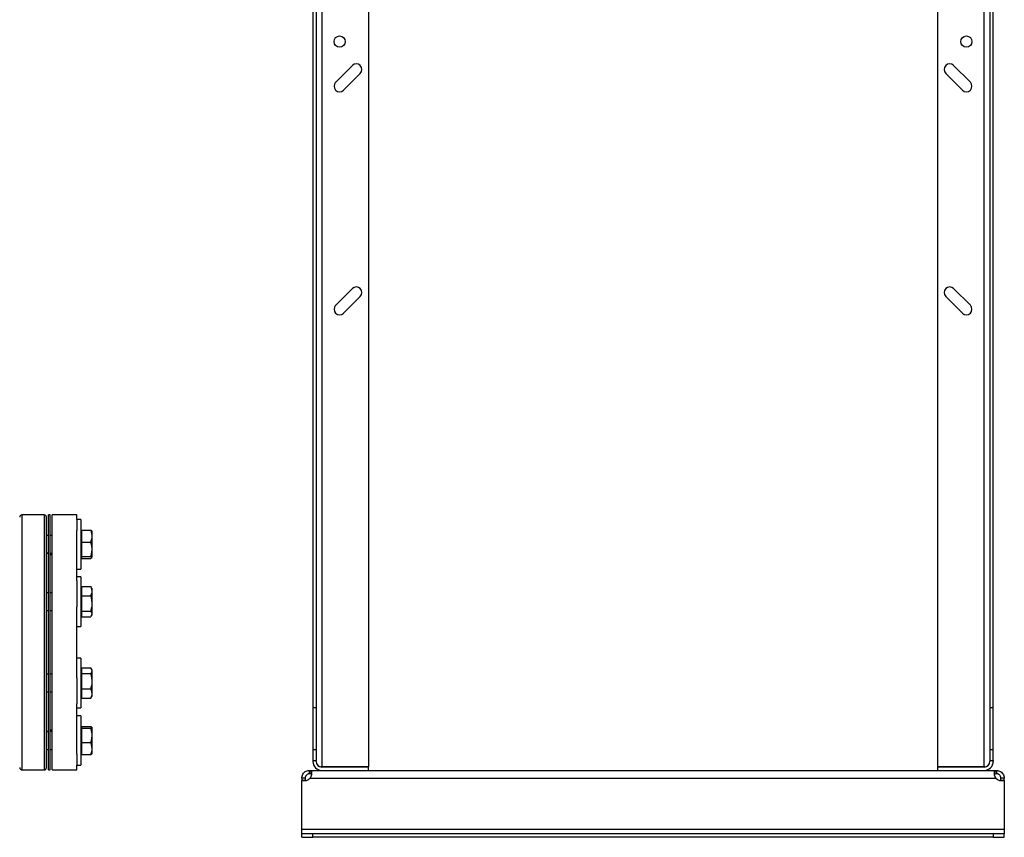
# Model space of a CAD drawing. Units: inches. Extents: x 0.4 to 10.6, y 0.4 to 8.1.
# Drawn here: x 8.1 to 9.3, y 2.7 to 3.6 of the extents above; entities that cross this region are included whole.
import ezdxf

# ---------------------------------------------------------------- set-up
doc = ezdxf.new("R2010")
doc.units = ezdxf.units.IN
doc.header["$MEASUREMENT"] = 0
doc.styles.add('SLDTEXTSTYLE0', font='TXT', dxfattribs={"width": 0.75})
doc.dimstyles.new('SLDDIMSTYLE1', dxfattribs={"dimtxt": 0.125, "dimasz": 0.13, "dimexe": 0, "dimexo": 0.0625, "dimgap": 0.03125, "dimtad": 0, "dimtih": 1, "dimtoh": 1, "dimdec": 1, "dimlfac": 30, "dimrnd": 1e-09, "dimzin": 12, "dimdsep": 46, "dimtxsty": 'SLDTEXTSTYLE0', "dimsah": 1, "dimcen": 0.09, "dimadec": 0, "dimazin": 3, "dimtfac": 1, "dimtdec": 1, "dimtofl": 0, "dimtmove": 0, "dimatfit": 3, "dimfxl": 0, "dimfrac": 2, "dimtolj": 1, "dimtzin": 12, "dimarcsym": 0})

# ---------------------------------------------------------------- blocks, each defined once
blk = doc.blocks.new('_D_6')
at = {"color": 7, "linetype": 'Continuous', "lineweight": 18}
for p, q in [((8.463, 2.6118), (8.463, 1.6558)), ((9.2898, 2.6118), (9.2898, 1.6558)), ((8.463, 1.7808), (9.2898, 1.7808)), ((9.2898, 1.7808), (9.5129, 1.7808))]:
    blk.add_line(p, q, dxfattribs=at)
for points in [[(8.463, 1.7808), (8.593, 1.7608), (8.593, 1.8008)], [(9.2898, 1.7808), (9.1598, 1.8008), (9.1598, 1.7608)]]:
    blk.add_solid(points, dxfattribs=at)
at = {"color": 7, "linetype": 'Continuous', "lineweight": 18, "insert": (9.5129, 1.8428), "char_height": 0.125, "attachment_point": 1, "style": 'SLDTEXTSTYLE0'}
blk.add_mtext('24.8', dxfattribs=at)

msp = doc.modelspace()

# ---------------------------------------------------------------- linework, layer by layer
at = {"color": 7, "linetype": 'Continuous', "lineweight": 25}
for p, q in [((8.4761, 4.5095), (8.4761, 2.8048)), ((8.4801, 4.5095), (8.4801, 2.8048)), ((9.2727, 4.5095), (9.2727, 2.8048)), ((9.2767, 2.8048), (9.2767, 4.5095)), ((8.5417, 3.7851), (8.5417, 2.7353)), ((9.211, 3.7851), (9.211, 2.7353)), ((8.5227, 3.5607), (8.503, 3.541)), ((9.2498, 3.541), (9.2301, 3.5607)), ((8.5123, 3.5317), (8.532, 3.5514)), ((9.2208, 3.5514), (9.2405, 3.5317)), ((8.5227, 3.2982), (8.503, 3.2786)), ((9.2498, 3.2786), (9.2301, 3.2982)), ((8.5123, 3.2693), (8.532, 3.289)), ((9.2208, 3.289), (9.2405, 3.2693)), ((8.1599, 3.0319), (8.1338, 3.0319)), ((8.1672, 3.0319), (8.1651, 3.0319)), ((8.1651, 2.8819), (8.1651, 3.0319)), ((8.1672, 2.8819), (8.1672, 3.0319)), ((8.1985, 3.0319), (8.1693, 3.0319)), ((8.1693, 2.8819), (8.1693, 3.0319)), ((8.1985, 3.0266), (8.1985, 3.0319)), ((8.203, 3.0266), (8.1985, 3.0266)), ((8.1985, 3.0266), (8.1985, 3.0134)), ((8.203, 3.0266), (8.203, 2.9682)), ((8.1985, 2.9542), (8.1985, 3.0134)), ((8.2037, 3.013), (8.203, 3.013)), ((8.2037, 3.0141), (8.2037, 2.9998)), ((8.2037, 3.0141), (8.2147, 3.0141)), ((8.216, 3.0131), (8.216, 3.0078)), ((8.1651, 3.0078), (8.1625, 3.0078)), ((8.1693, 3.0078), (8.1672, 3.0078)), ((8.216, 3.0078), (8.216, 3.006)), ((8.216, 3.006), (8.216, 2.9925)), ((8.2037, 2.9998), (8.2147, 2.9998)), ((8.2037, 2.9998), (8.2037, 2.9914)), ((8.2037, 2.9914), (8.2037, 2.9831)), ((8.216, 2.9925), (8.216, 2.9904)), ((8.216, 2.9904), (8.216, 2.9821)), ((8.1625, 2.987), (8.1651, 2.987)), ((8.1651, 2.9869), (8.1625, 2.9869)), ((8.1672, 2.987), (8.1693, 2.987)), ((8.1693, 2.9851), (8.1672, 2.9851)), ((8.203, 2.9818), (8.2037, 2.9818)), ((8.2037, 2.9831), (8.2147, 2.9831)), ((8.2037, 2.9831), (8.2037, 2.982)), ((8.2037, 2.982), (8.2037, 2.9819)), ((8.2037, 2.9819), (8.2037, 2.9807)), ((8.2037, 2.9807), (8.2147, 2.9807)), ((8.2159, 2.9815), (8.2147, 2.9807)), ((8.216, 2.9821), (8.216, 2.9818)), ((8.216, 2.9818), (8.216, 2.9816)), ((8.216, 2.9818), (8.216, 2.9817)), ((8.1985, 2.9682), (8.203, 2.9682)), ((8.203, 2.9589), (8.1985, 2.9589)), ((8.203, 2.9589), (8.203, 2.9006)), ((8.1985, 2.9542), (8.1985, 2.9238)), ((8.2037, 2.9454), (8.203, 2.9454)), ((8.2037, 2.9476), (8.2147, 2.9476)), ((8.2037, 2.9476), (8.2037, 2.9367)), ((8.2153, 2.9467), (8.2147, 2.9476)), ((8.216, 2.9454), (8.2153, 2.9467)), ((8.216, 2.9454), (8.216, 2.9429)), ((8.1651, 2.9402), (8.1625, 2.9402)), ((8.1693, 2.9402), (8.1672, 2.9402)), ((8.2037, 2.9367), (8.2037, 2.9188)), ((8.2037, 2.9367), (8.2147, 2.9367)), ((8.216, 2.9429), (8.216, 2.9415)), ((8.216, 2.9415), (8.216, 2.9289)), ((8.1985, 2.8819), (8.1985, 2.9238)), ((8.216, 2.9289), (8.216, 2.9266)), ((8.216, 2.9266), (8.216, 2.9158)), ((8.1625, 2.9193), (8.1651, 2.9193)), ((8.1672, 2.9193), (8.1693, 2.9193)), ((8.203, 2.9141), (8.2037, 2.9141)), ((8.2037, 2.9188), (8.2147, 2.9188)), ((8.2037, 2.9188), (8.2037, 2.9153)), ((8.2037, 2.9153), (8.2037, 2.9119)), ((8.2037, 2.9119), (8.2147, 2.9119)), ((8.2153, 2.9128), (8.216, 2.9141)), ((8.216, 2.9158), (8.216, 2.9149)), ((8.216, 2.9149), (8.216, 2.9141)), ((8.1985, 2.9006), (8.203, 2.9006)), ((8.1651, 2.7319), (8.1651, 2.8819)), ((8.1672, 2.7319), (8.1672, 2.8819)), ((8.1693, 2.7319), (8.1693, 2.8819)), ((8.1985, 2.84), (8.1985, 2.8819)), ((8.203, 2.8633), (8.1985, 2.8633)), ((8.203, 2.8633), (8.203, 2.8049)), ((8.2037, 2.852), (8.2037, 2.8485)), ((8.2037, 2.852), (8.2147, 2.852)), ((8.2037, 2.852), (8.2147, 2.852)), ((8.216, 2.8498), (8.2153, 2.851)), ((8.1651, 2.8445), (8.1625, 2.8445)), ((8.1693, 2.8445), (8.1672, 2.8445)), ((8.1985, 2.84), (8.1985, 2.8097)), ((8.2037, 2.8497), (8.203, 2.8497)), ((8.2037, 2.8485), (8.2037, 2.8451)), ((8.2037, 2.8451), (8.2147, 2.8451)), ((8.2037, 2.8451), (8.2037, 2.8272)), ((8.216, 2.8498), (8.216, 2.849)), ((8.216, 2.849), (8.216, 2.8481)), ((8.216, 2.8481), (8.216, 2.8373)), ((8.2037, 2.8272), (8.2147, 2.8272)), ((8.2037, 2.8272), (8.2037, 2.8162)), ((8.216, 2.8373), (8.216, 2.835)), ((8.216, 2.835), (8.216, 2.8224)), ((8.1625, 2.8237), (8.1651, 2.8237)), ((8.1672, 2.8237), (8.1693, 2.8237)), ((8.203, 2.8185), (8.2037, 2.8185)), ((8.2037, 2.8162), (8.2147, 2.8162)), ((8.2037, 2.8162), (8.2147, 2.8162)), ((8.2037, 2.8162), (8.2037, 2.8162)), ((8.2147, 2.8162), (8.2153, 2.8172)), ((8.2153, 2.8172), (8.216, 2.8184)), ((8.2153, 2.8172), (8.2153, 2.8172)), ((8.216, 2.8224), (8.216, 2.821)), ((8.216, 2.821), (8.216, 2.8184)), ((8.1985, 2.7505), (8.1985, 2.8097)), ((8.1985, 2.8049), (8.203, 2.8049)), ((8.4801, 2.8048), (8.4761, 2.8048)), ((8.4761, 2.8048), (8.4761, 2.7554)), ((8.4801, 2.8048), (8.4801, 2.7554)), ((9.2767, 2.8048), (9.2727, 2.8048)), ((9.2727, 2.8048), (9.2727, 2.7554)), ((9.2767, 2.7554), (9.2767, 2.8048)), ((8.203, 2.7956), (8.1985, 2.7956)), ((8.203, 2.7956), (8.203, 2.7373)), ((8.2037, 2.7821), (8.203, 2.7821)), ((8.2037, 2.7831), (8.2037, 2.7831)), ((8.2037, 2.7831), (8.2147, 2.7831)), ((8.2037, 2.7831), (8.2037, 2.782)), ((8.2037, 2.7831), (8.2147, 2.7831)), ((8.2037, 2.782), (8.2037, 2.7819)), ((8.2037, 2.7819), (8.2037, 2.7808)), ((8.2037, 2.7808), (8.2037, 2.7724)), ((8.2037, 2.7808), (8.2147, 2.7808)), ((8.2159, 2.7822), (8.216, 2.7821)), ((8.216, 2.7821), (8.216, 2.7818)), ((8.216, 2.7821), (8.216, 2.7821)), ((8.216, 2.7818), (8.216, 2.7735)), ((8.1651, 2.7769), (8.1625, 2.7769)), ((8.1625, 2.7769), (8.1651, 2.7769)), ((8.1672, 2.7788), (8.1693, 2.7788)), ((8.1693, 2.7769), (8.1672, 2.7769)), ((8.2037, 2.7724), (8.2037, 2.7641)), ((8.216, 2.7735), (8.216, 2.7714)), ((8.216, 2.7714), (8.216, 2.7578)), ((8.2037, 2.7641), (8.2037, 2.7498)), ((8.2037, 2.7641), (8.2147, 2.7641)), ((8.216, 2.7578), (8.216, 2.756)), ((8.1625, 2.756), (8.1651, 2.756)), ((8.1672, 2.756), (8.1693, 2.756)), ((8.1985, 2.7505), (8.1985, 2.7373)), ((8.203, 2.7508), (8.2037, 2.7508)), ((8.2037, 2.7498), (8.2147, 2.7498)), ((8.2037, 2.7498), (8.2037, 2.7498)), ((8.2037, 2.7498), (8.2147, 2.7498)), ((8.216, 2.756), (8.216, 2.7508)), ((8.4761, 2.7554), (8.4761, 2.7431)), ((8.4801, 2.7554), (8.4761, 2.7554)), ((8.4801, 2.7554), (8.4801, 2.7431)), ((9.2767, 2.7554), (9.2727, 2.7554)), ((9.2727, 2.7554), (9.2727, 2.7431)), ((9.2767, 2.7431), (9.2767, 2.7554)), ((8.1985, 2.7373), (8.203, 2.7373)), ((8.1985, 2.7319), (8.1985, 2.7373)), ((8.4761, 2.7431), (8.4761, 2.7418)), ((8.4761, 2.7431), (8.4801, 2.7431)), ((8.4801, 2.7418), (8.4801, 2.7431)), ((8.4866, 2.7353), (8.4857, 2.7353)), ((8.5417, 2.7353), (8.4866, 2.7353)), ((8.5417, 2.7352), (8.4866, 2.7352)), ((8.5417, 2.7313), (8.5417, 2.7352)), ((9.2662, 2.7353), (9.211, 2.7353)), ((9.2662, 2.7352), (9.211, 2.7352)), ((9.211, 2.7352), (9.211, 2.7313)), ((9.2671, 2.7353), (9.2662, 2.7353)), ((9.2727, 2.7431), (9.2727, 2.7418)), ((9.2727, 2.7431), (9.2767, 2.7431)), ((9.2767, 2.7431), (9.2767, 2.7418)), ((8.1338, 2.7319), (8.1599, 2.7319)), ((8.1651, 2.7319), (8.1672, 2.7319)), ((8.1693, 2.7319), (8.1985, 2.7319)), ((8.4723, 2.7273), (8.4723, 2.7313)), ((8.4723, 2.7313), (8.4726, 2.7313)), ((8.4726, 2.7273), (8.4723, 2.7273)), ((8.4726, 2.7313), (8.4866, 2.7313)), ((8.4726, 2.7313), (8.4726, 2.7273)), ((8.4866, 2.7313), (8.5417, 2.7313)), ((8.5417, 2.7313), (9.211, 2.7313)), ((9.211, 2.7313), (9.2662, 2.7313)), ((9.2662, 2.7313), (9.2802, 2.7313)), ((9.2802, 2.7273), (9.2802, 2.7313)), ((9.2802, 2.7313), (9.2805, 2.7313)), ((9.2805, 2.7273), (9.2802, 2.7273)), ((9.2805, 2.7313), (9.2805, 2.7273)), ((8.467, 2.722), (8.463, 2.722)), ((8.463, 2.722), (8.463, 2.7193)), ((8.463, 2.7193), (8.4668, 2.7193)), ((8.463, 2.6618), (8.463, 2.7193)), ((8.463, 2.7193), (8.463, 2.7193)), ((8.467, 2.7193), (8.463, 2.7193)), ((8.467, 2.722), (8.467, 2.7193)), ((8.4728, 2.722), (9.28, 2.722)), ((9.2898, 2.722), (9.2858, 2.722)), ((9.2858, 2.7193), (9.2858, 2.722)), ((9.2898, 2.7193), (9.2858, 2.7193)), ((9.2859, 2.7193), (9.2898, 2.7193)), ((9.2898, 2.7193), (9.2898, 2.722)), ((9.2898, 2.7193), (9.2898, 2.6618)), ((9.2898, 2.7193), (9.2898, 2.7193)), ((9.2898, 2.6618), (8.463, 2.6618)), ((8.463, 2.6565), (8.463, 2.6618)), ((8.463, 2.6525), (8.463, 2.6565)), ((8.4761, 2.6565), (8.463, 2.6565)), ((9.2767, 2.6565), (8.4761, 2.6565)), ((8.4761, 2.6525), (8.4761, 2.6565)), ((9.2767, 2.6565), (9.2767, 2.6525)), ((9.2898, 2.6565), (9.2767, 2.6565)), ((9.2898, 2.6618), (9.2898, 2.6565)), ((9.2898, 2.6525), (9.2898, 2.6565)), ((8.463, 2.6525), (8.4761, 2.6525)), ((9.2767, 2.6525), (8.4761, 2.6525)), ((9.2767, 2.6525), (9.2898, 2.6525))]:
    msp.add_line(p, q, dxfattribs=at)
at = {"color": 8, "linetype": 'Continuous', "lineweight": 25}
for p, q in [((8.4866, 3.7851), (8.4866, 2.7353)), ((9.2662, 2.7353), (9.2662, 3.7851)), ((8.1338, 3.0319), (8.1338, 2.7319)), ((8.1599, 3.0319), (8.1599, 2.7319))]:
    msp.add_line(p, q, dxfattribs=at)
at = {"color": 7, "linetype": 'Continuous', "lineweight": 25}
for centre in [(8.5076, 3.5889), (9.2452, 3.5889)]:
    msp.add_circle(centre, 0.00656, dxfattribs=at)
for centre, radius, start, end in [((8.5273, 3.5561), 0.00656, 315, 135), ((9.2255, 3.5561), 0.00656, 45, 225), ((8.5076, 3.5364), 0.00656, 135, 315), ((9.2452, 3.5364), 0.00656, 225, 45), ((8.5273, 3.2936), 0.00656, 315, 135), ((9.2255, 3.2936), 0.00656, 45, 225), ((8.5076, 3.2739), 0.00656, 135, 315), ((9.2452, 3.2739), 0.00656, 225, 45), ((8.1338, 3.0293), 0.00262, 90, 180), ((8.1599, 3.0293), 0.00262, 0, 90), ((8.1338, 2.7345), 0.00262, 180, 270), ((8.1599, 2.7345), 0.00262, 270, 0), ((8.4866, 2.7418), 0.0105, 180, 270), ((8.4866, 2.7418), 0.00656, 180, 270), ((9.2662, 2.7418), 0.00656, 270, 0), ((9.2662, 2.7418), 0.0105, 270, 0), ((8.4668, 2.7272), 0.00787, 270, 318.7355), ((9.2859, 2.7272), 0.00787, 221.2645, 270)]:
    msp.add_arc(centre, radius, start, end, dxfattribs=at)
for points, knots in [([(8.1625, 3.0292), (8.1625, 3.0291), (8.1625, 3.029), (8.1625, 3.027), (8.1625, 3.0234), (8.1625, 3.0183), (8.1625, 3.0118), (8.1625, 3.0047), (8.1625, 2.9978), (8.1625, 2.9914), (8.1625, 2.9835), (8.1625, 2.9738), (8.1625, 2.9624), (8.1625, 2.9506), (8.1625, 2.9424), (8.1625, 2.9383)], [0, 0, 0, 0, 0.07173, 0.158157, 0.245504, 0.333317, 0.421131, 0.508477, 0.566102, 0.623296, 0.680028, 0.763384, 0.844677, 0.923624, 1, 1, 1, 1]), ([(8.2147, 3.0141), (8.2148, 3.0136), (8.2155, 3.0116), (8.2158, 3.0095), (8.216, 3.0078)], [0, 0, 0, 0, 0.218976, 1, 1, 1, 1]), ([(8.216, 3.0132), (8.2159, 3.0132), (8.2158, 3.0135), (8.2152, 3.0138), (8.2147, 3.0141)], [0, 0, 0, 0, 0.153627, 1, 1, 1, 1]), ([(8.216, 3.006), (8.216, 3.0055), (8.2158, 3.0034), (8.2151, 3.0013), (8.2147, 2.9998)], [0, 0, 0, 0, 0.2506186, 1, 1, 1, 1]), ([(8.2147, 2.9998), (8.2149, 2.9988), (8.2156, 2.9964), (8.2159, 2.994), (8.216, 2.9925)], [0, 0, 0, 0, 0.4053924, 1, 1, 1, 1]), ([(8.216, 2.9904), (8.2159, 2.9893), (8.2157, 2.9868), (8.215, 2.9844), (8.2147, 2.9831)], [0, 0, 0, 0, 0.447285, 1, 1, 1, 1]), ([(8.2147, 2.9831), (8.2148, 2.983), (8.2155, 2.9827), (8.2158, 2.9823), (8.216, 2.9821)], [0, 0, 0, 0, 0.218966, 1, 1, 1, 1]), ([(8.2147, 2.9476), (8.2148, 2.9473), (8.2155, 2.9457), (8.2158, 2.9441), (8.216, 2.9429)], [0, 0, 0, 0, 0.218977, 1, 1, 1, 1]), ([(8.1625, 2.9383), (8.1625, 2.934), (8.1625, 2.9252), (8.1625, 2.9113), (8.1625, 2.897), (8.1625, 2.8823), (8.1625, 2.8676), (8.1625, 2.8529), (8.1625, 2.8386), (8.1625, 2.8249), (8.1625, 2.8118), (8.1625, 2.7997), (8.1625, 2.7884), (8.1625, 2.7779), (8.1625, 2.7682), (8.1625, 2.7595), (8.1625, 2.7519), (8.1625, 2.7455), (8.1625, 2.7406), (8.1625, 2.7371), (8.1625, 2.7349), (8.1625, 2.7347), (8.1625, 2.7346)], [0, 0, 0, 0, 0.0483188, 0.0976552, 0.1478037, 0.1985369, 0.2496104, 0.3007697, 0.3517577, 0.4023224, 0.4522245, 0.5012433, 0.549315, 0.5979943, 0.6476254, 0.697995, 0.7488695, 0.8000001, 0.8511308, 0.9020052, 0.9523748, 1, 1, 1, 1]), ([(8.216, 2.9415), (8.216, 2.9411), (8.2158, 2.9394), (8.2151, 2.9379), (8.2147, 2.9367)], [0, 0, 0, 0, 0.250617, 1, 1, 1, 1]), ([(8.2147, 2.9367), (8.2148, 2.9361), (8.2155, 2.9336), (8.2158, 2.9309), (8.216, 2.9289)], [0, 0, 0, 0, 0.218976, 1, 1, 1, 1]), ([(8.216, 2.9266), (8.216, 2.9259), (8.2158, 2.9233), (8.2151, 2.9207), (8.2147, 2.9188)], [0, 0, 0, 0, 0.250618, 1, 1, 1, 1]), ([(8.2147, 2.9188), (8.2149, 2.9184), (8.2156, 2.9174), (8.2159, 2.9164), (8.216, 2.9158)], [0, 0, 0, 0, 0.405393, 1, 1, 1, 1]), ([(8.216, 2.9149), (8.2159, 2.9144), (8.2157, 2.9134), (8.215, 2.9124), (8.2147, 2.9119)], [0, 0, 0, 0, 0.447289, 1, 1, 1, 1]), ([(8.2147, 2.852), (8.2149, 2.8516), (8.2156, 2.8506), (8.2159, 2.8496), (8.216, 2.849)], [0, 0, 0, 0, 0.405394, 1, 1, 1, 1]), ([(8.216, 2.8481), (8.2159, 2.8476), (8.2157, 2.8466), (8.215, 2.8456), (8.2147, 2.8451)], [0, 0, 0, 0, 0.4472858, 1, 1, 1, 1]), ([(8.2147, 2.8451), (8.2148, 2.8445), (8.2155, 2.842), (8.2158, 2.8393), (8.216, 2.8373)], [0, 0, 0, 0, 0.218976, 1, 1, 1, 1]), ([(8.216, 2.835), (8.216, 2.8343), (8.2158, 2.8317), (8.2151, 2.8291), (8.2147, 2.8272)], [0, 0, 0, 0, 0.250618, 1, 1, 1, 1]), ([(8.2147, 2.8272), (8.2148, 2.8268), (8.2155, 2.8253), (8.2158, 2.8237), (8.216, 2.8224)], [0, 0, 0, 0, 0.218976, 1, 1, 1, 1]), ([(8.216, 2.821), (8.216, 2.8206), (8.2158, 2.819), (8.2151, 2.8174), (8.2147, 2.8162)], [0, 0, 0, 0, 0.250618, 1, 1, 1, 1]), ([(8.2147, 2.7831), (8.2148, 2.783), (8.2153, 2.7828), (8.2154, 2.7826), (8.2155, 2.7825)], [0, 0, 0, 0, 0.3693816, 1, 1, 1, 1]), ([(8.216, 2.7818), (8.216, 2.7817), (8.2158, 2.7813), (8.2151, 2.781), (8.2147, 2.7808)], [0, 0, 0, 0, 0.25061, 1, 1, 1, 1]), ([(8.2147, 2.7808), (8.2149, 2.7798), (8.2156, 2.7774), (8.2159, 2.7749), (8.216, 2.7735)], [0, 0, 0, 0, 0.4053943, 1, 1, 1, 1]), ([(8.216, 2.7714), (8.2159, 2.7703), (8.2157, 2.7678), (8.215, 2.7654), (8.2147, 2.7641)], [0, 0, 0, 0, 0.4472853, 1, 1, 1, 1]), ([(8.2147, 2.7641), (8.2148, 2.7636), (8.2155, 2.7616), (8.2158, 2.7595), (8.216, 2.7578)], [0, 0, 0, 0, 0.2189757, 1, 1, 1, 1]), ([(8.216, 2.756), (8.216, 2.7555), (8.2158, 2.7534), (8.2151, 2.7513), (8.2147, 2.7498)], [0, 0, 0, 0, 0.2506198, 1, 1, 1, 1]), ([(8.2147, 2.7498), (8.2148, 2.7498), (8.2155, 2.7501), (8.2157, 2.7504), (8.2159, 2.7507)], [0, 0, 0, 0, 0.2469828, 1, 1, 1, 1]), ([(8.463, 2.722), (8.4631, 2.7228), (8.4632, 2.7245), (8.4643, 2.727), (8.4661, 2.7291), (8.4683, 2.7305), (8.4705, 2.7312), (8.4718, 2.7312), (8.4723, 2.7313)], [0, 0, 0, 0, 0.180629, 0.361154, 0.537046, 0.710061, 0.884028, 1, 1, 1, 1]), ([(8.4723, 2.7273), (8.4718, 2.7272), (8.471, 2.7272), (8.4696, 2.7266), (8.4686, 2.7258), (8.4678, 2.7248), (8.4673, 2.7238), (8.467, 2.7228), (8.467, 2.7222), (8.467, 2.722)], [0, 0, 0, 0, 0.218489, 0.359778, 0.501672, 0.630175, 0.756654, 0.89408, 1, 1, 1, 1]), ([(8.4726, 2.7313), (8.473, 2.7312), (8.474, 2.7311), (8.4746, 2.73), (8.4748, 2.7282), (8.4745, 2.726), (8.4738, 2.7238), (8.4731, 2.7225), (8.4728, 2.722)], [0, 0, 0, 0, 0.180757, 0.361564, 0.538065, 0.711248, 0.884875, 1, 1, 1, 1]), ([(8.4745, 2.7265), (8.4744, 2.7266), (8.4742, 2.727), (8.4735, 2.7272), (8.4729, 2.7272), (8.4726, 2.7273)], [0, 0, 0, 0, 0.239047, 0.613302, 1, 1, 1, 1]), ([(9.28, 2.722), (9.2796, 2.7228), (9.2787, 2.7245), (9.2781, 2.727), (9.278, 2.7291), (9.2784, 2.7305), (9.2791, 2.7312), (9.2799, 2.7312), (9.2802, 2.7313)], [0, 0, 0, 0, 0.18063, 0.361157, 0.53705, 0.710067, 0.884032, 1, 1, 1, 1]), ([(9.2802, 2.7273), (9.2797, 2.7272), (9.2789, 2.7272), (9.2785, 2.7267), (9.2783, 2.7266)], [0, 0, 0, 0, 0.61283, 1, 1, 1, 1]), ([(9.2805, 2.7313), (9.2813, 2.7312), (9.2829, 2.7311), (9.2854, 2.73), (9.2875, 2.7282), (9.289, 2.726), (9.2897, 2.7238), (9.2898, 2.7225), (9.2898, 2.722)], [0, 0, 0, 0, 0.180755, 0.361565, 0.538069, 0.711249, 0.884877, 1, 1, 1, 1]), ([(9.2858, 2.722), (9.2858, 2.7224), (9.2857, 2.7232), (9.2852, 2.7244), (9.2845, 2.7255), (9.2835, 2.7264), (9.2825, 2.7269), (9.2814, 2.7272), (9.2808, 2.7272), (9.2805, 2.7273)], [0, 0, 0, 0, 0.179017, 0.322764, 0.467165, 0.596228, 0.722431, 0.858928, 1, 1, 1, 1])]:
    msp.add_open_spline(points, degree=3, knots=knots, dxfattribs=at)

# ---------------------------------------------------------------- dimensions: what is measured, and where the dimension line sits
at = {"color": 7, "linetype": 'Continuous', "lineweight": 18}
dim = msp.add_linear_dim(base=(8.463, 1.7808), p1=(9.2898, 2.6618), p2=(8.463, 2.6618), dimstyle='SLDDIMSTYLE1', dxfattribs=at)
dim.commit()
dim.dimension.update_dxf_attribs({"geometry": '_D_6', "text_midpoint": (9.6746, 1.7808), "dimtype": 160})

doc.saveas('drawing.dxf')
